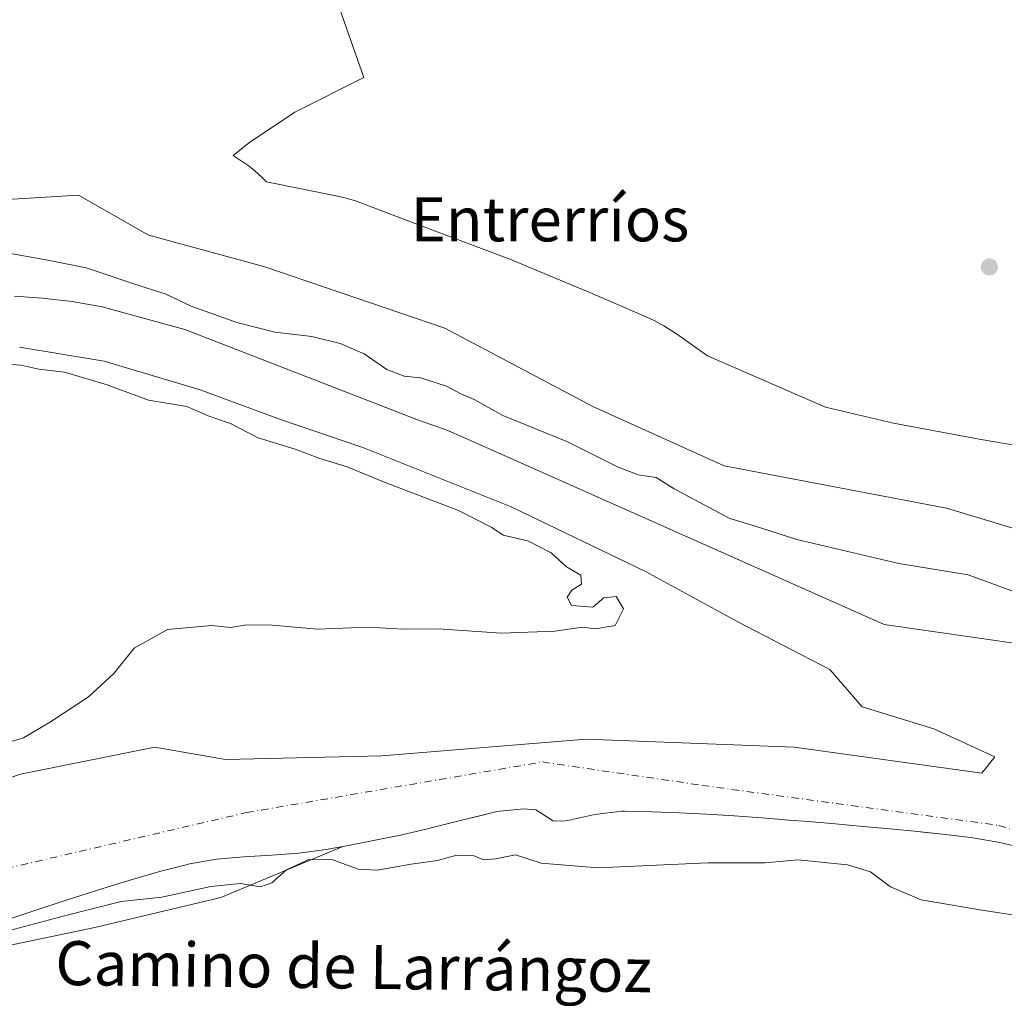
# Model space of a CAD drawing. Units: metres. Extents: x 634693 to 638149, y 4732059 to 4734440.
# Drawn here: x 635329 to 635508, y 4732212 to 4732390 of the extents above; entities that cross this region are included whole.
import ezdxf
from ezdxf.enums import TextEntityAlignment as Align

# ---------------------------------------------------------------- set-up
doc = ezdxf.new("R2010")
doc.units = ezdxf.units.M
doc.header["$MEASUREMENT"] = 0
doc.linetypes.add('DGN Style 4', pattern=[2.6384748266838614, 1.318413404963828, -0.6592067024819142, 0.001648016756204785, -0.6592067024819142])
for name, color, linetype, lineweight in [('Arbolado forestal CxS', 92, 'Continuous', 0), ('Corriente natural Cxs', 4, 'Continuous', 13), ('Corriente natural eje', 4, 'DGN Style 4', 0), ('Cultivos herbáceos CxS', 92, 'Continuous', 0), ('Curva de nivel normal', 30, 'Continuous', 0), ('Espacio natural protegido', 121, 'Continuous', 13), ('Espacio natural protegido CxS', 121, 'Continuous', 0), ('Huerta CxS', 92, 'Continuous', 0), ('Isla Cxs', 7, 'Continuous', 0), ('Pastizal CxS', 92, 'Continuous', 0), ('Punto de cota en terreno', 7, 'Continuous', 0), ('Suelo desnudo CxS', 253, 'Continuous', 0), ('Texto cartográfico', 7, 'Continuous', 0)]:
    doc.layers.add(name, color=color, linetype=linetype, lineweight=lineweight)
doc.styles.add('Style-Arial', font='txt')

# ---------------------------------------------------------------- blocks, each defined once
blk = doc.blocks.new('*U21')
at = {"layer": 'Suelo desnudo CxS', "color": 253, "linetype": 'Continuous', "lineweight": 0}
for points in [[(635327.9201999997, 4732340.130100001, 443.6831999999995), (635333.0401, 4732339.7301, 443.7590999999957), (635338.4401000004, 4732339.140100001, 443.8224000000046), (635343.8400999998, 4732338.1501, 443.8839000000008), (635358.8800999997, 4732334.030099999, 444.1683000000049), (635401.3701, 4732317.5801, 443.7418000000035), (635406.3902000004, 4732315.8201, 443.7283000000025), (635409.7200999996, 4732314.350099999, 443.7223999999987), (635486.0301000001, 4732280.460100001, 443.1252999999998), (635511.3400999998, 4732276.780099999, 443.0356999999931)], [(635511.9700999996, 4732239.630100001, 443.303700000004), (635507.1001000004, 4732240.8301, 443.2167000000045), (635502.1700999998, 4732241.6501, 443.1955000000017), (635497.2001, 4732242.2401, 443.1634999999952), (635497.1201, 4732242.2501, 443.1646000000038), (635492.5214999998, 4732242.7312, 443.2783999999957), (635492.1501000002, 4732242.770099999, 443.2810000000027), (635487.1700999998, 4732243.2601, 443.3080999999948), (635482.1901000004, 4732243.7301, 443.1425000000018), (635477.2100999998, 4732244.170100001, 443.3035999999993), (635472.2301000003, 4732244.600099999, 443.3675999999978), (635468.7901, 4732244.890100001, 443.3613999999943), (635463.8000999996, 4732245.280099999, 443.4106000000029), (635458.8000999996, 4732245.640100001, 443.4040999999997), (635453.8101000005, 4732245.950099999, 443.3562999999995), (635448.8101000005, 4732246.200099999, 443.4119000000064), (635443.8201000001, 4732246.390100001, 443.4728999999934), (635438.8300999999, 4732246.5001, 443.6134000000021), (635438.3701, 4732246.5101, 443.6293000000006), (635433.4301000005, 4732245.880100001, 443.6671999999963), (635428.5100999996, 4732244.8201, 443.5905000000057), (635427.6001000004, 4732244.690099999, 443.5586999999941), (635425.8300999999, 4732244.710100001, 443.5653000000021), (635425.0000999998, 4732245.300100001, 443.5277999999962), (635422.8883999997, 4732246.6187, 443.4265000000014), (635422.7100999998, 4732246.7301, 443.4167000000016), (635420.4501, 4732246.9301, 443.4216000000015), (635415.6300999997, 4732246.450099999, 443.5265000000073), (635411.5650000004, 4732245.4275, 443.6762000000017), (635410.7801000001, 4732245.2301, 443.687699999995), (635408.5401, 4732244.670100001, 443.7024999999995), (635403.6901000004, 4732243.460100001, 443.6592999999993), (635403.0000999998, 4732243.280099999, 443.6392999999953), (635398.1300999997, 4732242.1501, 443.5712000000058), (635393.2301000003, 4732241.1501, 443.7075000000041), (635388.3101000005, 4732240.220100001, 443.7811999999976), (635387.6163999997, 4732240.0933, 443.7902999999933), (635384.5900999998, 4732239.540100001, 443.8920000000071), (635379.6300999997, 4732238.870100001, 443.7948000000034), (635374.6401000004, 4732238.5001, 443.7752000000037), (635369.6300999997, 4732238.210100001, 443.892200000002), (635364.6401000004, 4732237.7501, 443.9686999999976), (635359.7200999996, 4732236.9001, 444.0197999999946), (635359.4101, 4732236.8201, 444.0222000000067), (635354.5601000005, 4732235.5601, 444.0599999999977), (635349.7600999996, 4732234.1801, 444.0451999999932), (635344.9801000003, 4732232.7301, 443.9682999999932), (635341.5201000003, 4732231.6601, 444.0013999999938), (635336.7500999998, 4732230.140100001, 444.1649999999936), (635332.0201000003, 4732228.5601, 444.2777999999962), (635327.2801000001, 4732226.970100001, 444.3877999999968)], [(635305.0394000001, 4732244.9637, 444.5029000000068), (635329.0107000005, 4732253.218699999, 444.135500000004), (635353.4582000002, 4732258.140000001, 443.9719999999944), (635366.3169999998, 4732255.917500001, 444.2384000000021), (635394.7333000004, 4732256.5525, 443.8754999999946), (635431.8809000002, 4732259.568700001, 443.5155999999988), (635469.6634999998, 4732258.140000001, 444.0571000000054), (635503.7948000003, 4732253.377499999, 443.028999999995), (635506.176, 4732256.3937, 442.8684000000067), (635495.0635000002, 4732261.4737, 442.8987000000052), (635482.0460000001, 4732265.442500001, 443.2562000000034), (635476.1721999999, 4732272.268800001, 443.1500999999989), (635459.3447000004, 4732281, 443.196100000001), (635442.6759000003, 4732290.048800001, 443.8071000000054), (635418.2284000004, 4732301.7963, 443.7189000000071), (635391.2407999998, 4732312.5913, 443.5743999999977), (635376.3183000004, 4732317.6713, 444.0032999999967), (635361.7132000001, 4732323.0689, 443.6766000000061), (635344.2506999997, 4732328.307600001, 443.7277999999933), (635328.8519000001, 4732330.8476, 443.8185999999987)]]:
    blk.add_polyline3d(points, dxfattribs=at)
blk = doc.blocks.new('*U22')
at = {"layer": 'Corriente natural Cxs', "color": 4, "linetype": 'Continuous', "lineweight": 13}
for points in [[(635511.9700999996, 4732239.630100001, 443.303700000004), (635507.1001000004, 4732240.8301, 443.2167000000045), (635502.1700999998, 4732241.6501, 443.1955000000017), (635497.2001, 4732242.2401, 443.1634999999952), (635497.1201, 4732242.2501, 443.1646000000038), (635492.1501000002, 4732242.770099999, 443.2810000000027), (635487.1700999998, 4732243.2601, 443.3080999999948), (635482.1901000004, 4732243.7301, 443.1425000000018), (635477.2100999998, 4732244.170100001, 443.3035999999993), (635472.2301000003, 4732244.600099999, 443.3675999999978), (635468.7901, 4732244.890100001, 443.3613999999943), (635463.8000999996, 4732245.280099999, 443.4106000000029), (635458.8000999996, 4732245.640100001, 443.4040999999997), (635453.8101000005, 4732245.950099999, 443.3562999999995), (635448.8101000005, 4732246.200099999, 443.4119000000064), (635443.8201000001, 4732246.390100001, 443.4728999999934), (635438.8300999999, 4732246.5001, 443.6134000000021), (635438.3701, 4732246.5101, 443.6293000000006), (635433.4301000005, 4732245.880100001, 443.6671999999963), (635428.5100999996, 4732244.8201, 443.5905000000057), (635427.6001000004, 4732244.690099999, 443.5586999999941), (635425.8300999999, 4732244.710100001, 443.5653000000021), (635425.0000999998, 4732245.300100001, 443.5277999999962), (635422.7100999998, 4732246.7301, 443.4167000000016), (635420.4501, 4732246.9301, 443.4216000000015), (635415.6300999997, 4732246.450099999, 443.5265000000073), (635410.7801000001, 4732245.2301, 443.687699999995), (635408.5401, 4732244.670100001, 443.7024999999995), (635403.6901000004, 4732243.460100001, 443.6592999999993), (635403.0000999998, 4732243.280099999, 443.6392999999953), (635398.1300999997, 4732242.1501, 443.5712000000058), (635393.2301000003, 4732241.1501, 443.7075000000041), (635388.3101000005, 4732240.220100001, 443.7811999999976), (635384.5900999998, 4732239.540100001, 443.8920000000071), (635379.6300999997, 4732238.870100001, 443.7948000000034), (635374.6401000004, 4732238.5001, 443.7752000000037), (635369.6300999997, 4732238.210100001, 443.892200000002), (635364.6401000004, 4732237.7501, 443.9686999999976), (635359.7200999996, 4732236.9001, 444.0197999999946), (635359.4101, 4732236.8201, 444.0222000000067), (635354.5601000005, 4732235.5601, 444.0599999999977), (635349.7600999996, 4732234.1801, 444.0451999999932), (635344.9801000003, 4732232.7301, 443.9682999999932), (635341.5201000003, 4732231.6601, 444.0013999999938), (635336.7500999998, 4732230.140100001, 444.1649999999936), (635332.0201000003, 4732228.5601, 444.2777999999962), (635327.2801000001, 4732226.970100001, 444.3877999999968)], [(635327.9200999998, 4732340.130100001, 443.6831999999995), (635333.0401, 4732339.7301, 443.7590999999957), (635338.4401000004, 4732339.140100001, 443.8224000000046), (635343.8400999998, 4732338.1501, 443.8839000000008), (635358.8800999997, 4732334.030099999, 444.1683000000049), (635401.3701, 4732317.5801, 443.7418000000035), (635406.3901000004, 4732315.8201, 443.7283000000025), (635409.7200999996, 4732314.350099999, 443.7223999999987), (635486.0301000001, 4732280.460100001, 443.1252999999998), (635511.3400999998, 4732276.780099999, 443.0356999999931)], [(635305.0394000001, 4732244.9637, 444.5029000000068), (635329.0107000005, 4732253.218699999, 444.135500000004), (635353.4582000002, 4732258.140000001, 443.9719999999944), (635366.3169999998, 4732255.917500001, 444.2384000000021), (635394.7333000004, 4732256.5525, 443.8754999999946), (635431.8809000002, 4732259.568700001, 443.5155999999988), (635469.6634999998, 4732258.140000001, 444.0571000000054), (635503.7948000003, 4732253.377499999, 443.028999999995), (635506.176, 4732256.3937, 442.8684000000067), (635495.0635000002, 4732261.4737, 442.8987000000052), (635482.0460000001, 4732265.442500001, 443.2562000000034), (635476.1721999999, 4732272.268800001, 443.1500999999989), (635459.3447000004, 4732281, 443.196100000001), (635442.6759000003, 4732290.048800001, 443.8071000000054), (635418.2284000004, 4732301.7963, 443.7189000000071), (635391.2407999998, 4732312.5913, 443.5743999999977), (635376.3183000004, 4732317.6713, 444.0032999999967), (635361.7132000001, 4732323.0689, 443.6766000000061), (635344.2506999997, 4732328.307600001, 443.7277999999933), (635328.8519000001, 4732330.8476, 443.8185999999987)]]:
    blk.add_polyline3d(points, dxfattribs=at)
blk = doc.blocks.new('5PATER')
at = {"layer": 'Huerta CxS', "linetype": 'Continuous', "lineweight": 0}
h = blk.add_hatch(color=51, dxfattribs=at)
edge = h.paths.add_edge_path()
edge.add_ellipse((0, 0), major_axis=(-0.1095731443231308, -0.1110710700762829), ratio=0.9994222409660322, start_angle=0, end_angle=360)

msp = doc.modelspace()

# ---------------------------------------------------------------- linework, layer by layer
at = {"layer": 'Arbolado forestal CxS', "color": 92, "linetype": 'Continuous', "lineweight": 0}
for points in [[(635136.7055000003, 4732254.829500001, 447.1551999999938), (635146.5207000002, 4732258.647299999, 447.069399999993), (635147.6111000003, 4732269.011299999, 446.946100000001), (635160.6969, 4732271.1931, 447.0742999999929), (635180.5515000002, 4732294.315500001, 446.9842000000062), (635209.6853, 4732319.900900001, 446.4772999999987), (635233.4455000004, 4732333.269500001, 446.4279999999999), (635268.0109000001, 4732346.305500001, 446.3512000000047), (635303.5573000005, 4732356.280900001, 446.3215999999957), (635339.5438999999, 4732358.4615, 446.6074999999983), (635351.5927999998, 4732351.634500001, 446.680600000007), (635352.3400999998, 4732351.211100001, 446.6469999999972), (635373.4589000001, 4732345.4527, 446.7568000000028), (635406.1584999999, 4732334.303099999, 446.3864999999933), (635433.1782999998, 4732320.004899999, 446.4131999999955), (635456.9600999998, 4732309.297700001, 446.5051999999997), (635497.3898999998, 4732301.562899999, 446.4584999999934), (635509.2807, 4732297.9937, 446.4486999999936)], [(635136.7055000003, 4732254.829500001, 447.1551999999938), (635146.5207000002, 4732258.647299999, 447.069399999993), (635147.6111000003, 4732269.011299999, 446.946100000001), (635160.6969, 4732271.1931, 447.0742999999929), (635180.5515000002, 4732294.315500001, 446.9842000000062), (635209.6853, 4732319.900900001, 446.4772999999987), (635233.4455000004, 4732333.269500001, 446.4279999999999), (635268.0109000001, 4732346.305500001, 446.3512000000047), (635303.5573000005, 4732356.280900001, 446.3215999999957), (635339.5438999999, 4732358.4615, 446.6074999999983), (635351.5927999998, 4732351.634500001, 446.680600000007), (635352.3400999998, 4732351.211100001, 446.6469999999972), (635373.4589000001, 4732345.4527, 446.7568000000028), (635406.1584999999, 4732334.303099999, 446.3864999999933), (635433.1782999998, 4732320.004899999, 446.4131999999955), (635456.9600999998, 4732309.297700001, 446.5051999999997), (635497.3898999998, 4732301.562899999, 446.4584999999934), (635509.2807, 4732297.9937, 446.4486999999936)], [(635511.3400999998, 4732276.780099999, 443.0356999999931), (635486.0301000001, 4732280.460100001, 443.1252999999998), (635409.7200999996, 4732314.350099999, 443.7223999999987), (635406.3902000004, 4732315.8201, 443.7283000000025), (635401.3701, 4732317.5801, 443.7418000000035), (635358.8800999997, 4732334.030099999, 444.1683000000049), (635343.8400999998, 4732338.1501, 443.8839000000008), (635338.4401000004, 4732339.140100001, 443.8224000000046), (635333.0401, 4732339.7301, 443.7590999999957), (635327.9201999997, 4732340.130100001, 443.6831999999995)], [(635327.9201999997, 4732340.130100001, 443.6831999999995), (635333.0401, 4732339.7301, 443.7590999999957), (635338.4401000004, 4732339.140100001, 443.8224000000046), (635343.8400999998, 4732338.1501, 443.8839000000008), (635358.8800999997, 4732334.030099999, 444.1683000000049), (635401.3701, 4732317.5801, 443.7418000000035), (635406.3902000004, 4732315.8201, 443.7283000000025), (635409.7200999996, 4732314.350099999, 443.7223999999987), (635486.0301000001, 4732280.460100001, 443.1252999999998), (635511.3400999998, 4732276.780099999, 443.0356999999931)], [(635328.8519000001, 4732330.8476, 443.8185999999987), (635344.2506999997, 4732328.307600001, 443.7277999999933), (635361.7132000001, 4732323.0689, 443.6766000000061), (635376.3183000004, 4732317.6713, 444.0032999999967), (635391.2407999998, 4732312.5913, 443.5743999999977), (635418.2284000004, 4732301.7963, 443.7189000000071), (635442.6759000003, 4732290.048800001, 443.8071000000054), (635459.3447000004, 4732281, 443.196100000001), (635476.1721999999, 4732272.268800001, 443.1500999999989), (635482.0460000001, 4732265.442500001, 443.2562000000034), (635495.0635000002, 4732261.4737, 442.8987000000052), (635506.176, 4732256.3937, 442.8684000000067), (635503.7948000003, 4732253.377499999, 443.028999999995), (635469.6634999998, 4732258.140000001, 444.0571000000054), (635431.8809000002, 4732259.568700001, 443.5155999999988), (635394.7333000004, 4732256.5525, 443.8754999999946), (635366.3169999998, 4732255.917500001, 444.2384000000021), (635353.4582000002, 4732258.140000001, 443.9719999999944), (635329.0107000005, 4732253.218699999, 444.135500000004), (635305.0394000001, 4732244.9637, 444.5029000000068)], [(635305.0394000001, 4732244.9637, 444.5029000000068), (635329.0107000005, 4732253.218699999, 444.135500000004), (635353.4582000002, 4732258.140000001, 443.9719999999944), (635366.3169999998, 4732255.917500001, 444.2384000000021), (635394.7333000004, 4732256.5525, 443.8754999999946), (635431.8809000002, 4732259.568700001, 443.5155999999988), (635469.6634999998, 4732258.140000001, 444.0571000000054), (635503.7948000003, 4732253.377499999, 443.028999999995), (635506.176, 4732256.3937, 442.8684000000067), (635495.0635000002, 4732261.4737, 442.8987000000052), (635482.0460000001, 4732265.442500001, 443.2562000000034), (635476.1721999999, 4732272.268800001, 443.1500999999989), (635459.3447000004, 4732281, 443.196100000001), (635442.6759000003, 4732290.048800001, 443.8071000000054), (635418.2284000004, 4732301.7963, 443.7189000000071), (635391.2407999998, 4732312.5913, 443.5743999999977), (635376.3183000004, 4732317.6713, 444.0032999999967), (635361.7132000001, 4732323.0689, 443.6766000000061), (635344.2506999997, 4732328.307600001, 443.7277999999933), (635328.8519000001, 4732330.8476, 443.8185999999987)], [(635387.6163999997, 4732240.0933, 443.7902999999933), (635365.4413000002, 4732230.8257, 444.7973000000056), (635342.5401, 4732225.371900001, 444.7682000000059), (635281.9024999999, 4732212.6931, 446.6144999999961), (635218.2204999998, 4732207.374299999, 445.8549000000058)], [(635327.2801000001, 4732226.970100001, 444.3877999999968), (635332.0201000003, 4732228.5601, 444.2777999999962), (635336.7500999998, 4732230.140100001, 444.1649999999936), (635341.5201000003, 4732231.6601, 444.0013999999938), (635344.9801000003, 4732232.7301, 443.9682999999932), (635349.7600999996, 4732234.1801, 444.0451999999932), (635354.5601000005, 4732235.5601, 444.0599999999977), (635359.4101, 4732236.8201, 444.0222000000067), (635359.7200999996, 4732236.9001, 444.0197999999946), (635364.6401000004, 4732237.7501, 443.9686999999976), (635369.6300999997, 4732238.210100001, 443.892200000002), (635374.6401000004, 4732238.5001, 443.7752000000037), (635379.6300999997, 4732238.870100001, 443.7948000000034), (635384.5900999998, 4732239.540100001, 443.8920000000071), (635387.6163999997, 4732240.0933, 443.7902999999933), (635365.4413000002, 4732230.8257, 444.7973000000056), (635342.5401, 4732225.371900001, 444.7682000000059), (635281.9024999999, 4732212.6931, 446.6144999999961)], [(635327.2801000001, 4732226.970100001, 444.3877999999968), (635332.0201000003, 4732228.5601, 444.2777999999962), (635336.7500999998, 4732230.140100001, 444.1649999999936), (635341.5201000003, 4732231.6601, 444.0013999999938), (635344.9801000003, 4732232.7301, 443.9682999999932), (635349.7600999996, 4732234.1801, 444.0451999999932), (635354.5601000005, 4732235.5601, 444.0599999999977), (635359.4101, 4732236.8201, 444.0222000000067), (635359.7200999996, 4732236.9001, 444.0197999999946), (635364.6401000004, 4732237.7501, 443.9686999999976), (635369.6300999997, 4732238.210100001, 443.892200000002), (635374.6401000004, 4732238.5001, 443.7752000000037), (635379.6300999997, 4732238.870100001, 443.7948000000034), (635384.5900999998, 4732239.540100001, 443.8920000000071), (635387.6163999997, 4732240.0933, 443.7902999999933)]]:
    msp.add_polyline3d(points, dxfattribs=at)
at = {"layer": 'Corriente natural Cxs', "color": 4, "linetype": 'Continuous', "lineweight": 13}
for points in [[(635327.9200999998, 4732340.130100001, 443.6831999999995), (635333.0401, 4732339.7301, 443.7590999999957), (635338.4401000004, 4732339.140100001, 443.8224000000046), (635343.8400999998, 4732338.1501, 443.8839000000008), (635358.8800999997, 4732334.030099999, 444.1683000000049), (635401.3701, 4732317.5801, 443.7418000000035), (635406.3901000004, 4732315.8201, 443.7283000000025), (635409.7200999996, 4732314.350099999, 443.7223999999987), (635486.0301000001, 4732280.460100001, 443.1252999999998), (635511.3400999998, 4732276.780099999, 443.0356999999931)], [(635328.8519000001, 4732330.8476, 443.8185999999987), (635344.2506999997, 4732328.307600001, 443.7277999999933), (635361.7132000001, 4732323.0689, 443.6766000000061), (635376.3183000004, 4732317.6713, 444.0032999999967), (635391.2407999998, 4732312.5913, 443.5743999999977), (635418.2284000004, 4732301.7963, 443.7189000000071), (635442.6759000003, 4732290.048800001, 443.8071000000054), (635459.3447000004, 4732281, 443.196100000001), (635476.1721999999, 4732272.268800001, 443.1500999999989), (635482.0460000001, 4732265.442500001, 443.2562000000034), (635495.0635000002, 4732261.4737, 442.8987000000052)], [(635495.0635000002, 4732261.4737, 442.8987000000052), (635506.176, 4732256.3937, 442.8684000000067), (635503.7948000003, 4732253.377499999, 443.028999999995), (635469.6634999998, 4732258.140000001, 444.0571000000054), (635431.8809000002, 4732259.568700001, 443.5155999999988), (635394.7333000004, 4732256.5525, 443.8754999999946), (635366.3169999998, 4732255.917500001, 444.2384000000021), (635353.4582000002, 4732258.140000001, 443.9719999999944), (635329.0107000005, 4732253.218699999, 444.135500000004), (635305.0394000001, 4732244.9637, 444.5029000000068)], [(635511.9700999996, 4732239.630100001, 443.303700000004), (635507.1001000004, 4732240.8301, 443.2167000000045), (635502.1700999998, 4732241.6501, 443.1955000000017), (635497.2001, 4732242.2401, 443.1634999999952), (635497.1201, 4732242.2501, 443.1646000000038), (635492.1501000002, 4732242.770099999, 443.2810000000027), (635487.1700999998, 4732243.2601, 443.3080999999948), (635482.1901000004, 4732243.7301, 443.1425000000018), (635477.2100999998, 4732244.170100001, 443.3035999999993), (635472.2301000003, 4732244.600099999, 443.3675999999978), (635468.7901, 4732244.890100001, 443.3613999999943), (635463.8000999996, 4732245.280099999, 443.4106000000029), (635458.8000999996, 4732245.640100001, 443.4040999999997), (635453.8101000005, 4732245.950099999, 443.3562999999995), (635448.8101000005, 4732246.200099999, 443.4119000000064), (635443.8201000001, 4732246.390100001, 443.4728999999934), (635438.8300999999, 4732246.5001, 443.6134000000021), (635438.3701, 4732246.5101, 443.6293000000006), (635433.4301000005, 4732245.880100001, 443.6671999999963), (635428.5100999996, 4732244.8201, 443.5905000000057), (635427.6001000004, 4732244.690099999, 443.5586999999941), (635425.8300999999, 4732244.710100001, 443.5653000000021), (635425.0000999998, 4732245.300100001, 443.5277999999962), (635422.7100999998, 4732246.7301, 443.4167000000016), (635420.4501, 4732246.9301, 443.4216000000015), (635415.6300999997, 4732246.450099999, 443.5265000000073), (635410.7801000001, 4732245.2301, 443.687699999995), (635408.5401, 4732244.670100001, 443.7024999999995), (635403.6901000004, 4732243.460100001, 443.6592999999993), (635403.0000999998, 4732243.280099999, 443.6392999999953), (635398.1300999997, 4732242.1501, 443.5712000000058), (635393.2301000003, 4732241.1501, 443.7075000000041), (635388.3101000005, 4732240.220100001, 443.7811999999976), (635384.5900999998, 4732239.540100001, 443.8920000000071), (635379.6300999997, 4732238.870100001, 443.7948000000034), (635374.6401000004, 4732238.5001, 443.7752000000037), (635369.6300999997, 4732238.210100001, 443.892200000002), (635364.6401000004, 4732237.7501, 443.9686999999976), (635359.7200999996, 4732236.9001, 444.0197999999946), (635359.4101, 4732236.8201, 444.0222000000067), (635354.5601000005, 4732235.5601, 444.0599999999977), (635349.7600999996, 4732234.1801, 444.0451999999932), (635344.9801000003, 4732232.7301, 443.9682999999932), (635341.5201000003, 4732231.6601, 444.0013999999938), (635336.7500999998, 4732230.140100001, 444.1649999999936), (635332.0201000003, 4732228.5601, 444.2777999999962), (635327.2801000001, 4732226.970100001, 444.3877999999968)]]:
    msp.add_polyline3d(points, dxfattribs=at)
at = {"layer": 'Corriente natural eje', "color": 4, "linetype": 'DGN Style 4', "lineweight": 0}
msp.add_polyline3d([(634778.5651000004, 4732399.3851, 443.1613999999972), (634826.6101000002, 4732365.100099999, 443.0948000000063), (634910.3201000001, 4732322.840100001, 442.0274999999965), (634967.2500999998, 4732288.550100001, 442.8968000000023), (635035.7901, 4732246.520099999, 442.7449999999953), (635108.1901000004, 4732224.4001, 442.6119000000036), (635183.6101000002, 4732227.6601, 443.1009999999952), (635210.7801000001, 4732218.630100001, 444.2167999999947), (635248.3101000005, 4732220.040100001, 443.8227000000043), (635318.4101, 4732234.200099999, 443.8546999999963), (635370.1001000004, 4732246.2401, 443.6699999999983), (635423.9101, 4732255.440099999, 443.6457999999984), (635452.9401000004, 4732251.190099999, 443.0697999999975), (635506.8901000004, 4732243.9101, 442.8695000000008), (635547.1601, 4732230.720100001, 442.5880000000034), (635572.0000999998, 4732221.860099999, 442.4039000000049), (635618.1700999998, 4732199.630100001, 441.5838999999978), (635646.9401000004, 4732187.340100001, 442.3539000000019), (635710.5000999998, 4732128.7501, 442.3304999999964)], dxfattribs=at)
at = {"layer": 'Cultivos herbáceos CxS', "color": 92, "linetype": 'Continuous', "lineweight": 0}
for points in [[(635509.2807, 4732297.9937, 446.4486999999936), (635497.3898999998, 4732301.562899999, 446.4584999999934), (635456.9600999998, 4732309.297700001, 446.5051999999997), (635433.1782999998, 4732320.004899999, 446.4131999999955), (635406.1584999999, 4732334.303099999, 446.3864999999933), (635373.4589000001, 4732345.4527, 446.7568000000028), (635352.3400999998, 4732351.211100001, 446.6469999999972), (635351.5927999998, 4732351.634500001, 446.680600000007), (635339.5438999999, 4732358.4615, 446.6074999999983), (635303.5573000005, 4732356.280900001, 446.3215999999957), (635268.0109000001, 4732346.305500001, 446.3512000000047), (635233.4455000004, 4732333.269500001, 446.4279999999999), (635209.6853, 4732319.900900001, 446.4772999999987), (635180.5515000002, 4732294.315500001, 446.9842000000062), (635160.6969, 4732271.1931, 447.0742999999929), (635147.6111000003, 4732269.011299999, 446.946100000001), (635146.5207000002, 4732258.647299999, 447.069399999993), (635136.7055000003, 4732254.829500001, 447.1551999999938)], [(635136.7055000003, 4732254.829500001, 447.1551999999938), (635146.5207000002, 4732258.647299999, 447.069399999993), (635147.6111000003, 4732269.011299999, 446.946100000001), (635160.6969, 4732271.1931, 447.0742999999929), (635180.5515000002, 4732294.315500001, 446.9842000000062), (635209.6853, 4732319.900900001, 446.4772999999987), (635233.4455000004, 4732333.269500001, 446.4279999999999), (635268.0109000001, 4732346.305500001, 446.3512000000047), (635303.5573000005, 4732356.280900001, 446.3215999999957), (635339.5438999999, 4732358.4615, 446.6074999999983), (635351.5927999998, 4732351.634500001, 446.680600000007), (635352.3400999998, 4732351.211100001, 446.6469999999972), (635373.4589000001, 4732345.4527, 446.7568000000028), (635406.1584999999, 4732334.303099999, 446.3864999999933), (635433.1782999998, 4732320.004899999, 446.4131999999955), (635456.9600999998, 4732309.297700001, 446.5051999999997), (635497.3898999998, 4732301.562899999, 446.4584999999934), (635509.2807, 4732297.9937, 446.4486999999936)]]:
    msp.add_polyline3d(points, dxfattribs=at)
at = {"layer": 'Curva de nivel normal', "color": 30, "linetype": 'Continuous', "lineweight": 0, "elevation": 445, "flags": 128}
for points in [[(635511.7400000002, 4732285.640100001), (635501.3499999996, 4732289.470100001), (635488.6900000004, 4732291.5001), (635470.2000000002, 4732295.860099999), (635462.2100000001, 4732298.450099999), (635458.0099999999, 4732299.7301), (635447.9000000004, 4732305.0801), (635444.6200000001, 4732307.140100001), (635441.3499999996, 4732307.6501), (635437.7000000002, 4732309.030099999), (635428.3600000005, 4732313.6801), (635416.7300000006, 4732318.440099999), (635411.4900000002, 4732321.3201), (635409.0899999999, 4732322.370100001), (635406.4900000002, 4732323.780099999), (635401.75, 4732325.2601), (635398.7599999999, 4732325.600099999), (635395.6100000005, 4732326.780099999), (635391.4900000002, 4732329.620100001), (635387.1699999999, 4732331.5101), (635382.0099999999, 4732332.780099999), (635375.2699999996, 4732333.5801), (635368.3700000001, 4732335.3301), (635360.04, 4732338.300100001), (635355.3099999997, 4732340.550100001), (635350.8799999999, 4732341.940099999), (635340.9699999997, 4732345.270099999), (635333.9699999997, 4732346.670100001), (635324.7699999996, 4732348.280099999)], [(635324.3899999997, 4732327.9301), (635329.0800000001, 4732327.5801), (635332.3399999999, 4732326.840100001), (635337.0499999998, 4732326.3201), (635344.7599999999, 4732324.0001), (635352.2699999996, 4732321.210100001), (635359.25, 4732320.090100001), (635363.4299999997, 4732318.2601), (635367.2000000002, 4732317.0001), (635372.2199999997, 4732314.390100001), (635378.9600000001, 4732312.300100001), (635383.4299999997, 4732310.590100001), (635388.4000000004, 4732309.0801), (635395, 4732306.340100001), (635408.6699999999, 4732301.1601), (635414.7400000002, 4732298.090100001), (635416.7999999998, 4732296.6601), (635421.2800000003, 4732295.6601), (635425.5300000003, 4732293.460100001), (635428.29, 4732290.920100001), (635430.9199999999, 4732289.390100001), (635431.0099999999, 4732287.7601), (635429.2699999996, 4732286.700099999), (635428.4000000004, 4732285.4001), (635429.2100000001, 4732283.880100001), (635433.0999999996, 4732283.590100001), (635435.0999999996, 4732285.280099999), (635437.3399999999, 4732285.5101), (635438.6699999999, 4732283.280099999), (635437.1399999997, 4732280.220100001), (635433.5899999999, 4732279.670100001), (635431.1799999997, 4732279.960100001), (635426.1500000004, 4732279.190099999), (635416.4500000002, 4732278.840100001), (635404.9900000002, 4732279.6601), (635398.5999999996, 4732279.5701), (635392.2599999999, 4732279.920100001), (635382.9800000006, 4732279.610099999), (635374.8200000003, 4732280.3301), (635370.1799999997, 4732280.350099999), (635367.2000000002, 4732279.860099999), (635363.79, 4732280.270099999), (635355.7599999999, 4732279.5101), (635349.6600000003, 4732276.120100001), (635345.9600000001, 4732271.550100001), (635341.3700000001, 4732267.270099999), (635334.5, 4732262.710100001), (635329.5499999998, 4732259.8201), (635325.5, 4732258.640100001)], [(635323.3178000003, 4732223.850600001), (635337.0199999996, 4732227.460100001), (635347.3399999999, 4732230.090100001), (635354.7000000002, 4732230.890100001), (635363.6399999997, 4732232.8201), (635369.0300000003, 4732233.370100001), (635372.6299999999, 4732232.7601), (635374.7000000002, 4732233.440099999), (635377.3700000001, 4732235.8301), (635381.4600000001, 4732237.720100001), (635385.7800000003, 4732237.6501), (635390.4100000003, 4732235.940099999), (635393.8899999997, 4732235.7501), (635400.04, 4732236.860099999), (635404.8200000003, 4732237.550100001), (635408.3399999999, 4732238.5001), (635411.5099999999, 4732238.360099999), (635413.1799999997, 4732237.6601), (635415.3600000005, 4732237.840100001), (635419.0300000003, 4732238.540100001), (635423.7000000002, 4732237.0601), (635434.0300000003, 4732236.210100001), (635454.0199999996, 4732237.120100001), (635464.3499999996, 4732237.100099999), (635470.3499999996, 4732237.640100001), (635479.4100000003, 4732236.7601), (635483.5700000003, 4732235.460100001), (635487.1799999997, 4732232.7501), (635492.79, 4732230.390100001), (635503.7999999998, 4732228.520099999), (635517.3700000001, 4732226.460100001)]]:
    msp.add_lwpolyline(points, dxfattribs=at)
at = {"layer": 'Espacio natural protegido', "color": 121, "linetype": 'Continuous', "lineweight": 13, "flags": 128}
msp.add_lwpolyline([(635512.1958999997, 4732312.598300002), (635503.3489000014, 4732314.146400002), (635487.7510000007, 4732317.043500002), (635475.3960000006, 4732319.9556), (635453.9252000005, 4732329.266700001), (635448.2833000001, 4732333.256700002), (635447.6303000011, 4732333.705700002), (635445.9634000009, 4732334.7427), (635444.2324, 4732335.667700003), (635442.9074000006, 4732336.281699999), (635431.688500002, 4732341.150800002), (635431.2205000002, 4732341.3488), (635417.9626000018, 4732346.837900001), (635417.0396000001, 4732347.2029), (635400.5817999998, 4732353.388000002), (635391.2179000003, 4732356.974000001), (635390.1309000005, 4732357.366000002), (635388.2529000003, 4732357.936100001), (635386.4179000015, 4732358.365100001), (635386.3409000017, 4732358.382099999), (635373.771900002, 4732360.9162), (635373.1720000019, 4732361.492199998), (635373.0870000008, 4732361.573200002), (635372.1010000001, 4732362.477199998), (635370.584000001, 4732363.7232), (635368.9880000004, 4732364.866200001), (635367.6691000012, 4732365.686200002), (635370.6661, 4732368.029100001), (635378.886300001, 4732373.559000002), (635391.4204000018, 4732379.884799998), (635381.9421000014, 4732407.011700002)], dxfattribs=at)
at = {"layer": 'Espacio natural protegido CxS', "color": 121, "linetype": 'Continuous', "lineweight": 0, "flags": 128}
msp.add_lwpolyline([(635381.9420999986, 4732407.011700001), (635391.4204000012, 4732379.884799999), (635378.8863000004, 4732373.559000001), (635370.6660999994, 4732368.0291), (635367.6691000008, 4732365.6862), (635368.9879999997, 4732364.8662), (635370.5840000005, 4732363.723200001), (635372.1009999996, 4732362.477199999), (635373.0870000002, 4732361.573200001), (635373.1720000012, 4732361.492199999), (635373.7718999992, 4732360.9162), (635386.3409000012, 4732358.382099999), (635386.4179000009, 4732358.3651), (635388.2528999997, 4732357.9361), (635390.1308999998, 4732357.366000001), (635391.2178999998, 4732356.974000001), (635400.5817999992, 4732353.388), (635417.0395999996, 4732347.2029), (635417.9626000013, 4732346.837900001), (635431.2204999997, 4732341.3488), (635431.6884999992, 4732341.150800001), (635442.9074, 4732336.2817), (635444.2323999995, 4732335.667700001), (635445.9634000005, 4732334.742699999), (635447.6303000007, 4732333.705700001), (635448.2832999995, 4732333.256700001), (635453.9251999999, 4732329.266700001), (635475.3960000002, 4732319.955600001), (635487.751, 4732317.043500001), (635503.3488999986, 4732314.146400001), (635512.1958999991, 4732312.598300001)], dxfattribs=at)
at = {"layer": 'Isla Cxs', "color": 7, "linetype": 'Continuous', "lineweight": 0}
for points in [[(635328.8519000001, 4732330.8476, 443.8185999999987), (635344.2506999997, 4732328.307600001, 443.7277999999933), (635361.7132000001, 4732323.0689, 443.6766000000061), (635376.3183000004, 4732317.6713, 444.0032999999967), (635391.2407999998, 4732312.5913, 443.5743999999977), (635418.2284000004, 4732301.7963, 443.7189000000071), (635442.6759000003, 4732290.048800001, 443.8071000000054), (635459.3447000004, 4732281, 443.196100000001), (635476.1721999999, 4732272.268800001, 443.1500999999989), (635482.0460000001, 4732265.442500001, 443.2562000000034), (635495.0635000002, 4732261.4737, 442.8987000000052), (635506.176, 4732256.3937, 442.8684000000067), (635503.7948000003, 4732253.377499999, 443.028999999995), (635469.6634999998, 4732258.140000001, 444.0571000000054), (635431.8809000002, 4732259.568700001, 443.5155999999988), (635394.7333000004, 4732256.5525, 443.8754999999946), (635366.3169999998, 4732255.917500001, 444.2384000000021), (635353.4582000002, 4732258.140000001, 443.9719999999944), (635329.0107000005, 4732253.218699999, 444.135500000004), (635305.0394000001, 4732244.9637, 444.5029000000068)], [(635328.8519000001, 4732330.8476, 443.8185999999987), (635344.2506999997, 4732328.307600001, 443.7277999999933), (635361.7132000001, 4732323.0689, 443.6766000000061), (635376.3183000004, 4732317.6713, 444.0032999999967), (635391.2407999998, 4732312.5913, 443.5743999999977), (635418.2284000004, 4732301.7963, 443.7189000000071), (635442.6759000003, 4732290.048800001, 443.8071000000054), (635459.3447000004, 4732281, 443.196100000001), (635476.1721999999, 4732272.268800001, 443.1500999999989), (635482.0460000001, 4732265.442500001, 443.2562000000034), (635495.0635000002, 4732261.4737, 442.8987000000052)], [(635495.0635000002, 4732261.4737, 442.8987000000052), (635506.176, 4732256.3937, 442.8684000000067), (635503.7948000003, 4732253.377499999, 443.028999999995), (635469.6634999998, 4732258.140000001, 444.0571000000054), (635431.8809000002, 4732259.568700001, 443.5155999999988), (635394.7333000004, 4732256.5525, 443.8754999999946), (635366.3169999998, 4732255.917500001, 444.2384000000021), (635353.4582000002, 4732258.140000001, 443.9719999999944), (635329.0107000005, 4732253.218699999, 444.135500000004), (635305.0394000001, 4732244.9637, 444.5029000000068)]]:
    msp.add_polyline3d(points, dxfattribs=at)
at = {"layer": 'Pastizal CxS', "color": 92, "linetype": 'Continuous', "lineweight": 0}
for points in [[(635281.9024999999, 4732212.6931, 446.6144999999961), (635342.5401, 4732225.371900001, 444.7682000000059), (635365.4413000002, 4732230.8257, 444.7973000000056), (635387.6163999997, 4732240.0933, 443.7902999999933), (635388.3101000005, 4732240.220100001, 443.7811999999976), (635393.2301000003, 4732241.1501, 443.7075000000041), (635398.1300999997, 4732242.1501, 443.5712000000058), (635403.0000999998, 4732243.280099999, 443.6392999999953), (635403.6901000004, 4732243.460100001, 443.6592999999993), (635408.5401, 4732244.670100001, 443.7024999999995), (635410.7801000001, 4732245.2301, 443.687699999995), (635411.5650000004, 4732245.4275, 443.6762000000017), (635415.6300999997, 4732246.450099999, 443.5265000000073), (635420.4501, 4732246.9301, 443.4216000000015), (635422.7100999998, 4732246.7301, 443.4167000000016), (635422.8883999997, 4732246.6187, 443.4265000000014), (635425.0000999998, 4732245.300100001, 443.5277999999962), (635425.8300999999, 4732244.710100001, 443.5653000000021), (635427.6001000004, 4732244.690099999, 443.5586999999941), (635428.5100999996, 4732244.8201, 443.5905000000057), (635433.4301000005, 4732245.880100001, 443.6671999999963), (635438.3701, 4732246.5101, 443.6293000000006), (635438.8300999999, 4732246.5001, 443.6134000000021), (635443.8201000001, 4732246.390100001, 443.4728999999934), (635448.8101000005, 4732246.200099999, 443.4119000000064), (635453.8101000005, 4732245.950099999, 443.3562999999995), (635458.8000999996, 4732245.640100001, 443.4040999999997), (635463.8000999996, 4732245.280099999, 443.4106000000029), (635468.7901, 4732244.890100001, 443.3613999999943), (635472.2301000003, 4732244.600099999, 443.3675999999978), (635477.2100999998, 4732244.170100001, 443.3035999999993), (635482.1901000004, 4732243.7301, 443.1425000000018), (635487.1700999998, 4732243.2601, 443.3080999999948), (635492.1501000002, 4732242.770099999, 443.2810000000027), (635492.5214999998, 4732242.7312, 443.2783999999957), (635497.1201, 4732242.2501, 443.1646000000038), (635497.2001, 4732242.2401, 443.1634999999952), (635502.1700999998, 4732241.6501, 443.1955000000017), (635507.1001000004, 4732240.8301, 443.2167000000045), (635511.9700999996, 4732239.630100001, 443.303700000004)], [(635511.9700999996, 4732239.630100001, 443.303700000004), (635507.1001000004, 4732240.8301, 443.2167000000045), (635502.1700999998, 4732241.6501, 443.1955000000017), (635497.2001, 4732242.2401, 443.1634999999952), (635497.1201, 4732242.2501, 443.1646000000038), (635492.5214999998, 4732242.7312, 443.2783999999957), (635492.1501000002, 4732242.770099999, 443.2810000000027), (635487.1700999998, 4732243.2601, 443.3080999999948), (635482.1901000004, 4732243.7301, 443.1425000000018), (635477.2100999998, 4732244.170100001, 443.3035999999993), (635472.2301000003, 4732244.600099999, 443.3675999999978), (635468.7901, 4732244.890100001, 443.3613999999943), (635463.8000999996, 4732245.280099999, 443.4106000000029), (635458.8000999996, 4732245.640100001, 443.4040999999997), (635453.8101000005, 4732245.950099999, 443.3562999999995), (635448.8101000005, 4732246.200099999, 443.4119000000064), (635443.8201000001, 4732246.390100001, 443.4728999999934), (635438.8300999999, 4732246.5001, 443.6134000000021), (635438.3701, 4732246.5101, 443.6293000000006), (635433.4301000005, 4732245.880100001, 443.6671999999963), (635428.5100999996, 4732244.8201, 443.5905000000057), (635427.6001000004, 4732244.690099999, 443.5586999999941), (635425.8300999999, 4732244.710100001, 443.5653000000021), (635425.0000999998, 4732245.300100001, 443.5277999999962), (635422.8883999997, 4732246.6187, 443.4265000000014), (635422.7100999998, 4732246.7301, 443.4167000000016), (635420.4501, 4732246.9301, 443.4216000000015), (635415.6300999997, 4732246.450099999, 443.5265000000073), (635411.5650000004, 4732245.4275, 443.6762000000017), (635410.7801000001, 4732245.2301, 443.687699999995), (635408.5401, 4732244.670100001, 443.7024999999995), (635403.6901000004, 4732243.460100001, 443.6592999999993), (635403.0000999998, 4732243.280099999, 443.6392999999953), (635398.1300999997, 4732242.1501, 443.5712000000058), (635393.2301000003, 4732241.1501, 443.7075000000041), (635388.3101000005, 4732240.220100001, 443.7811999999976), (635387.6163999997, 4732240.0933, 443.7902999999933)], [(635387.6163999997, 4732240.0933, 443.7902999999933), (635365.4413000002, 4732230.8257, 444.7973000000056), (635342.5401, 4732225.371900001, 444.7682000000059), (635281.9024999999, 4732212.6931, 446.6144999999961), (635218.2204999998, 4732207.374299999, 445.8549000000058)]]:
    msp.add_polyline3d(points, dxfattribs=at)
at = {"layer": 'Suelo desnudo CxS', "color": 253, "linetype": 'Continuous', "lineweight": 0}
for points in [[(635327.9201999997, 4732340.130100001, 443.6831999999995), (635333.0401, 4732339.7301, 443.7590999999957), (635338.4401000004, 4732339.140100001, 443.8224000000046), (635343.8400999998, 4732338.1501, 443.8839000000008), (635358.8800999997, 4732334.030099999, 444.1683000000049), (635401.3701, 4732317.5801, 443.7418000000035), (635406.3902000004, 4732315.8201, 443.7283000000025), (635409.7200999996, 4732314.350099999, 443.7223999999987), (635486.0301000001, 4732280.460100001, 443.1252999999998), (635511.3400999998, 4732276.780099999, 443.0356999999931)], [(635305.0394000001, 4732244.9637, 444.5029000000068), (635329.0107000005, 4732253.218699999, 444.135500000004), (635353.4582000002, 4732258.140000001, 443.9719999999944), (635366.3169999998, 4732255.917500001, 444.2384000000021), (635394.7333000004, 4732256.5525, 443.8754999999946), (635431.8809000002, 4732259.568700001, 443.5155999999988), (635469.6634999998, 4732258.140000001, 444.0571000000054), (635503.7948000003, 4732253.377499999, 443.028999999995), (635506.176, 4732256.3937, 442.8684000000067), (635495.0635000002, 4732261.4737, 442.8987000000052), (635482.0460000001, 4732265.442500001, 443.2562000000034), (635476.1721999999, 4732272.268800001, 443.1500999999989), (635459.3447000004, 4732281, 443.196100000001), (635442.6759000003, 4732290.048800001, 443.8071000000054), (635418.2284000004, 4732301.7963, 443.7189000000071), (635391.2407999998, 4732312.5913, 443.5743999999977), (635376.3183000004, 4732317.6713, 444.0032999999967), (635361.7132000001, 4732323.0689, 443.6766000000061), (635344.2506999997, 4732328.307600001, 443.7277999999933), (635328.8519000001, 4732330.8476, 443.8185999999987)], [(635511.9700999996, 4732239.630100001, 443.303700000004), (635507.1001000004, 4732240.8301, 443.2167000000045), (635502.1700999998, 4732241.6501, 443.1955000000017), (635497.2001, 4732242.2401, 443.1634999999952), (635497.1201, 4732242.2501, 443.1646000000038), (635492.5214999998, 4732242.7312, 443.2783999999957), (635492.1501000002, 4732242.770099999, 443.2810000000027), (635487.1700999998, 4732243.2601, 443.3080999999948), (635482.1901000004, 4732243.7301, 443.1425000000018), (635477.2100999998, 4732244.170100001, 443.3035999999993), (635472.2301000003, 4732244.600099999, 443.3675999999978), (635468.7901, 4732244.890100001, 443.3613999999943), (635463.8000999996, 4732245.280099999, 443.4106000000029), (635458.8000999996, 4732245.640100001, 443.4040999999997), (635453.8101000005, 4732245.950099999, 443.3562999999995), (635448.8101000005, 4732246.200099999, 443.4119000000064), (635443.8201000001, 4732246.390100001, 443.4728999999934), (635438.8300999999, 4732246.5001, 443.6134000000021), (635438.3701, 4732246.5101, 443.6293000000006), (635433.4301000005, 4732245.880100001, 443.6671999999963), (635428.5100999996, 4732244.8201, 443.5905000000057), (635427.6001000004, 4732244.690099999, 443.5586999999941), (635425.8300999999, 4732244.710100001, 443.5653000000021), (635425.0000999998, 4732245.300100001, 443.5277999999962), (635422.8883999997, 4732246.6187, 443.4265000000014), (635422.7100999998, 4732246.7301, 443.4167000000016), (635420.4501, 4732246.9301, 443.4216000000015), (635415.6300999997, 4732246.450099999, 443.5265000000073), (635411.5650000004, 4732245.4275, 443.6762000000017), (635410.7801000001, 4732245.2301, 443.687699999995), (635408.5401, 4732244.670100001, 443.7024999999995), (635403.6901000004, 4732243.460100001, 443.6592999999993), (635403.0000999998, 4732243.280099999, 443.6392999999953), (635398.1300999997, 4732242.1501, 443.5712000000058), (635393.2301000003, 4732241.1501, 443.7075000000041), (635388.3101000005, 4732240.220100001, 443.7811999999976), (635387.6163999997, 4732240.0933, 443.7902999999933)], [(635327.2801000001, 4732226.970100001, 444.3877999999968), (635332.0201000003, 4732228.5601, 444.2777999999962), (635336.7500999998, 4732230.140100001, 444.1649999999936), (635341.5201000003, 4732231.6601, 444.0013999999938), (635344.9801000003, 4732232.7301, 443.9682999999932), (635349.7600999996, 4732234.1801, 444.0451999999932), (635354.5601000005, 4732235.5601, 444.0599999999977), (635359.4101, 4732236.8201, 444.0222000000067), (635359.7200999996, 4732236.9001, 444.0197999999946), (635364.6401000004, 4732237.7501, 443.9686999999976), (635369.6300999997, 4732238.210100001, 443.892200000002), (635374.6401000004, 4732238.5001, 443.7752000000037), (635379.6300999997, 4732238.870100001, 443.7948000000034), (635384.5900999998, 4732239.540100001, 443.8920000000071), (635387.6163999997, 4732240.0933, 443.7902999999933)]]:
    msp.add_polyline3d(points, dxfattribs=at)

# ---------------------------------------------------------------- block references
at = {"layer": 'Corriente natural Cxs', "color": 4, "linetype": 'Continuous', "lineweight": 13}
msp.add_blockref('*U22', (0, 0), dxfattribs=at)
at = {"layer": 'Punto de cota en terreno', "color": 7, "linetype": 'Continuous', "lineweight": 0, "xscale": 10, "yscale": 10, "zscale": 10}
msp.add_blockref('5PATER', (635505.1799999997, 4732345.430000001, 446.9400000000023), dxfattribs=at)
at = {"layer": 'Suelo desnudo CxS', "color": 253, "linetype": 'Continuous', "lineweight": 0}
msp.add_blockref('*U21', (0, 0), dxfattribs=at)

# ---------------------------------------------------------------- texts
at = {"layer": 'Texto cartográfico', "color": 7, "linetype": 'Continuous', "lineweight": 0, "style": 'Style-Arial'}
msp.add_text('Entrerríos', height=8, dxfattribs=at).set_placement((635425.2847890246, 4732354.08015), align=Align.MIDDLE_CENTER)
msp.add_text('Camino de Larrángoz', height=8, rotation=359.2894977346421, dxfattribs=at).set_placement((635389.5997065569, 4732218.238534029), align=Align.MIDDLE_CENTER)

doc.saveas('drawing.dxf')
